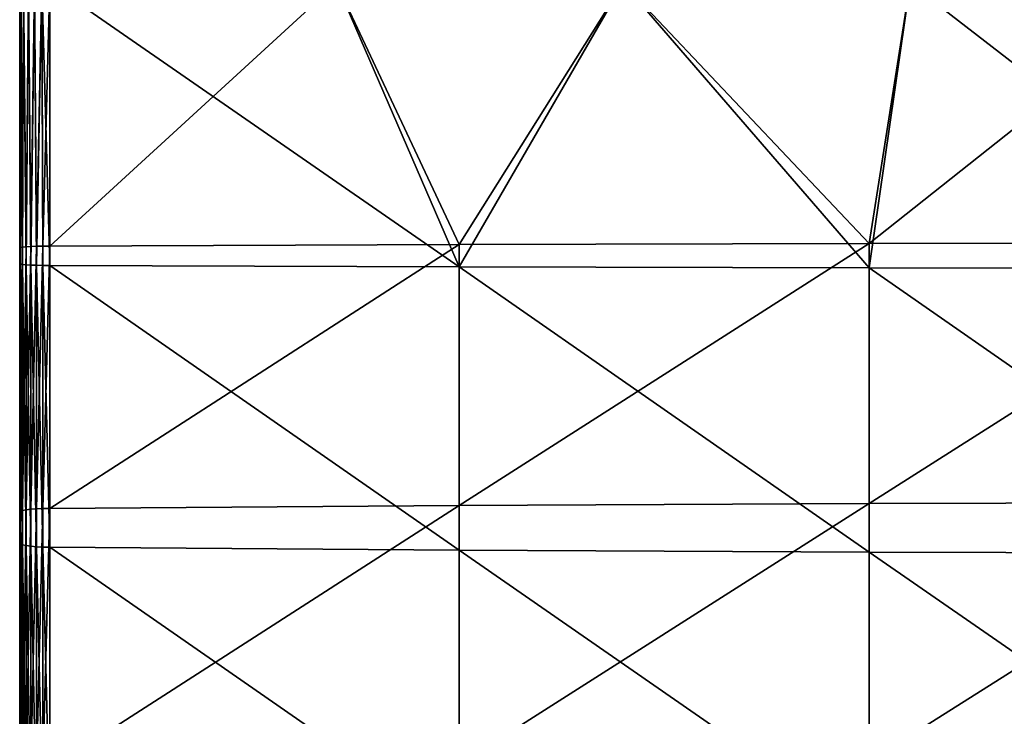
# Model space of a CAD drawing. Units: millimetres. Extents: x -60 to 60, y -89 to 124.
# Drawn here: x -22 to -7, y -78 to -68 of the extents above; entities that cross this region are included whole.
import ezdxf

# ---------------------------------------------------------------- set-up
doc = ezdxf.new("R2010")
doc.units = ezdxf.units.MM
doc.header["$LTSCALE"] = 52.148148
for name, color, linetype in [('430', 7, 'CONTINUOUS'), ('434', 7, 'CONTINUOUS'), ('435', 7, 'CONTINUOUS'), ('491', 7, 'CONTINUOUS'), ('503', 7, 'CONTINUOUS')]:
    doc.layers.add(name, color=color, linetype=linetype)

msp = doc.modelspace()

# ---------------------------------------------------------------- linework, layer by layer
at = {"layer": '430', "color": 7, "linetype": 'CONTINUOUS', "true_color": 0xaaaaaa}
for points in [[(-22.5, -71.383, 110.166), (-22.5, -67.072, 110.291), (-22.5, -71.142, 106.102), (-22.5, -71.383, 110.166)], [(-22.5, -71.142, 106.102), (-22.5, -67.072, 110.291), (-22.5, -67.072, 106.219), (-22.5, -71.142, 106.102)], [(-22.5, -75.202, 105.749), (-22.5, -71.383, 110.166), (-22.5, -71.142, 106.102), (-22.5, -75.202, 105.749)], [(-22.5, -75.684, 109.792), (-22.5, -71.383, 110.166), (-22.5, -75.202, 105.749), (-22.5, -75.684, 109.792)], [(-22.5, -79.236, 105.161), (-22.5, -75.684, 109.792), (-22.5, -75.202, 105.749), (-22.5, -79.236, 105.161)], [(-22.5, -79.956, 109.169), (-22.5, -75.684, 109.792), (-22.5, -79.236, 105.161), (-22.5, -79.956, 109.169)]]:
    msp.add_3dface(points, dxfattribs=at)
at = {"layer": '434', "color": 7, "linetype": 'CONTINUOUS', "true_color": 0xaaaaaa}
for points in [[(-17.635, -67.072, 111.081), (-22.037, -67.072, 110.79), (-15.747, -71.435, 111.06), (-17.635, -67.072, 111.081)], [(-15.747, -71.435, 111.06), (-22.037, -67.072, 110.79), (-22.037, -71.412, 110.664), (-15.747, -71.435, 111.06)], [(-13.23, -67.072, 111.308), (-17.635, -67.072, 111.081), (-15.747, -71.435, 111.06), (-13.23, -67.072, 111.308)], [(-9.451, -71.45, 111.324), (-13.23, -67.072, 111.308), (-15.747, -71.435, 111.06), (-9.451, -71.45, 111.324)], [(-8.821, -67.072, 111.47), (-13.23, -67.072, 111.308), (-9.451, -71.45, 111.324), (-8.821, -67.072, 111.47)], [(-3.151, -71.458, 111.457), (-8.821, -67.072, 111.47), (-9.451, -71.45, 111.324), (-3.151, -71.458, 111.457)], [(-4.411, -67.072, 111.568), (-8.821, -67.072, 111.47), (-3.151, -71.458, 111.457), (-4.411, -67.072, 111.568)], [(-15.747, -71.435, 111.06), (-22.037, -71.412, 110.664), (-15.747, -75.787, 110.681), (-15.747, -71.435, 111.06)], [(-15.747, -75.787, 110.681), (-22.037, -71.412, 110.664), (-22.037, -75.741, 110.287), (-15.747, -75.787, 110.681)], [(-9.451, -71.45, 111.324), (-15.747, -71.435, 111.06), (-9.451, -75.818, 110.944), (-9.451, -71.45, 111.324)], [(-9.451, -75.818, 110.944), (-15.747, -71.435, 111.06), (-15.747, -75.787, 110.681), (-9.451, -75.818, 110.944)], [(-3.151, -71.458, 111.457), (-9.451, -71.45, 111.324), (-3.151, -75.833, 111.076), (-3.151, -71.458, 111.457)], [(-3.151, -75.833, 111.076), (-9.451, -71.45, 111.324), (-9.451, -75.818, 110.944), (-3.151, -75.833, 111.076)], [(-15.747, -75.787, 110.681), (-22.037, -75.741, 110.287), (-15.747, -80.111, 110.051), (-15.747, -75.787, 110.681)], [(-15.747, -80.111, 110.051), (-22.037, -75.741, 110.287), (-22.037, -80.042, 109.66), (-15.747, -80.111, 110.051)], [(-9.451, -75.818, 110.944), (-15.747, -75.787, 110.681), (-9.451, -80.156, 110.312), (-9.451, -75.818, 110.944)], [(-9.451, -80.156, 110.312), (-15.747, -75.787, 110.681), (-15.747, -80.111, 110.051), (-9.451, -80.156, 110.312)], [(-3.151, -75.833, 111.076), (-9.451, -75.818, 110.944), (-3.151, -80.179, 110.442), (-3.151, -75.833, 111.076)], [(-3.151, -80.179, 110.442), (-9.451, -75.818, 110.944), (-9.451, -80.156, 110.312), (-3.151, -80.179, 110.442)]]:
    msp.add_3dface(points, dxfattribs=at)
at = {"layer": '435', "color": 7, "linetype": 'CONTINUOUS', "true_color": 0xaaaaaa}
for points in [[(-22.037, -67.072, 105.721), (-17.635, -67.072, 105.429), (-22.037, -71.113, 105.604), (-22.037, -67.072, 105.721)], [(-22.037, -71.113, 105.604), (-17.635, -67.072, 105.429), (-15.747, -71.09, 105.208), (-22.037, -71.113, 105.604)], [(-17.635, -67.072, 105.429), (-13.23, -67.072, 105.202), (-15.747, -71.09, 105.208), (-17.635, -67.072, 105.429)], [(-13.23, -67.072, 105.202), (-9.451, -71.075, 104.943), (-15.747, -71.09, 105.208), (-13.23, -67.072, 105.202)], [(-13.23, -67.072, 105.202), (-8.821, -67.072, 105.04), (-9.451, -71.075, 104.943), (-13.23, -67.072, 105.202)], [(-8.821, -67.072, 105.04), (-4.411, -67.072, 104.943), (-9.451, -71.075, 104.943), (-8.821, -67.072, 105.04)], [(-4.411, -67.072, 104.943), (-3.151, -71.067, 104.811), (-9.451, -71.075, 104.943), (-4.411, -67.072, 104.943)], [(-15.747, -75.099, 104.859), (-22.037, -75.145, 105.253), (-15.747, -71.09, 105.208), (-15.747, -75.099, 104.859)], [(-22.037, -75.145, 105.253), (-22.037, -71.113, 105.604), (-15.747, -71.09, 105.208), (-22.037, -75.145, 105.253)], [(-9.451, -75.069, 104.596), (-15.747, -75.099, 104.859), (-9.451, -71.075, 104.943), (-9.451, -75.069, 104.596)], [(-9.451, -71.075, 104.943), (-15.747, -75.099, 104.859), (-15.747, -71.09, 105.208), (-9.451, -71.075, 104.943)], [(-3.151, -75.053, 104.465), (-9.451, -75.069, 104.596), (-3.151, -71.067, 104.811), (-3.151, -75.053, 104.465)], [(-3.151, -71.067, 104.811), (-9.451, -75.069, 104.596), (-9.451, -71.075, 104.943), (-3.151, -71.067, 104.811)], [(-15.747, -79.081, 104.279), (-22.037, -79.15, 104.67), (-15.747, -75.099, 104.859), (-15.747, -79.081, 104.279)], [(-22.037, -79.15, 104.67), (-22.037, -75.145, 105.253), (-15.747, -75.099, 104.859), (-22.037, -79.15, 104.67)], [(-9.451, -79.035, 104.019), (-15.747, -79.081, 104.279), (-9.451, -75.069, 104.596), (-9.451, -79.035, 104.019)], [(-9.451, -75.069, 104.596), (-15.747, -79.081, 104.279), (-15.747, -75.099, 104.859), (-9.451, -75.069, 104.596)], [(-3.151, -79.013, 103.888), (-9.451, -79.035, 104.019), (-3.151, -75.053, 104.465), (-3.151, -79.013, 103.888)], [(-3.151, -75.053, 104.465), (-9.451, -79.035, 104.019), (-9.451, -75.069, 104.596), (-3.151, -75.053, 104.465)]]:
    msp.add_3dface(points, dxfattribs=at)
at = {"layer": '491', "color": 7, "linetype": 'CONTINUOUS', "true_color": 0xaaaaaa}
for points in [[(-22.5, -67.072, 110.291), (-22.5, -71.383, 110.166), (-22.489, -71.389, 110.272), (-22.5, -67.072, 110.291)], [(-22.485, -67.072, 110.414), (-22.5, -67.072, 110.291), (-22.489, -71.389, 110.272), (-22.485, -67.072, 110.414)], [(-22.485, -67.072, 110.414), (-22.489, -71.389, 110.272), (-22.455, -71.395, 110.373), (-22.485, -67.072, 110.414)], [(-22.439, -67.072, 110.53), (-22.485, -67.072, 110.414), (-22.455, -71.395, 110.373), (-22.439, -67.072, 110.53)], [(-22.439, -67.072, 110.53), (-22.455, -71.395, 110.373), (-22.401, -71.4, 110.465), (-22.439, -67.072, 110.53)], [(-22.366, -67.072, 110.631), (-22.439, -67.072, 110.53), (-22.401, -71.4, 110.465), (-22.366, -67.072, 110.631)], [(-22.366, -67.072, 110.631), (-22.401, -71.4, 110.465), (-22.328, -71.405, 110.543), (-22.366, -67.072, 110.631)], [(-22.271, -67.072, 110.711), (-22.366, -67.072, 110.631), (-22.328, -71.405, 110.543), (-22.271, -67.072, 110.711)], [(-22.271, -67.072, 110.711), (-22.328, -71.405, 110.543), (-22.24, -71.408, 110.604), (-22.271, -67.072, 110.711)], [(-22.159, -67.072, 110.765), (-22.271, -67.072, 110.711), (-22.24, -71.408, 110.604), (-22.159, -67.072, 110.765)], [(-22.159, -67.072, 110.765), (-22.24, -71.408, 110.604), (-22.142, -71.411, 110.645), (-22.159, -67.072, 110.765)], [(-22.037, -71.412, 110.664), (-22.037, -67.072, 110.79), (-22.159, -67.072, 110.765), (-22.037, -71.412, 110.664)], [(-22.037, -71.412, 110.664), (-22.159, -67.072, 110.765), (-22.142, -71.411, 110.645), (-22.037, -71.412, 110.664)], [(-22.5, -71.383, 110.166), (-22.5, -75.684, 109.792), (-22.489, -75.696, 109.897), (-22.5, -71.383, 110.166)], [(-22.5, -71.383, 110.166), (-22.489, -75.696, 109.897), (-22.489, -71.389, 110.272), (-22.5, -71.383, 110.166)], [(-22.489, -75.696, 109.897), (-22.455, -75.708, 109.998), (-22.489, -71.389, 110.272), (-22.489, -75.696, 109.897)], [(-22.489, -71.389, 110.272), (-22.455, -75.708, 109.998), (-22.455, -71.395, 110.373), (-22.489, -71.389, 110.272)], [(-22.455, -75.708, 109.998), (-22.401, -75.718, 110.089), (-22.455, -71.395, 110.373), (-22.455, -75.708, 109.998)], [(-22.455, -71.395, 110.373), (-22.401, -75.718, 110.089), (-22.401, -71.4, 110.465), (-22.455, -71.395, 110.373)], [(-22.401, -75.718, 110.089), (-22.328, -75.727, 110.167), (-22.401, -71.4, 110.465), (-22.401, -75.718, 110.089)], [(-22.401, -71.4, 110.465), (-22.328, -75.727, 110.167), (-22.328, -71.405, 110.543), (-22.401, -71.4, 110.465)], [(-22.328, -75.727, 110.167), (-22.24, -75.734, 110.227), (-22.328, -71.405, 110.543), (-22.328, -75.727, 110.167)], [(-22.328, -71.405, 110.543), (-22.24, -75.734, 110.227), (-22.24, -71.408, 110.604), (-22.328, -71.405, 110.543)], [(-22.24, -75.734, 110.227), (-22.142, -75.739, 110.268), (-22.24, -71.408, 110.604), (-22.24, -75.734, 110.227)], [(-22.24, -71.408, 110.604), (-22.142, -75.739, 110.268), (-22.142, -71.411, 110.645), (-22.24, -71.408, 110.604)], [(-22.037, -75.741, 110.287), (-22.037, -71.412, 110.664), (-22.142, -71.411, 110.645), (-22.037, -75.741, 110.287)], [(-22.142, -75.739, 110.268), (-22.037, -75.741, 110.287), (-22.142, -71.411, 110.645), (-22.142, -75.739, 110.268)], [(-22.5, -75.684, 109.792), (-22.5, -79.956, 109.169), (-22.489, -79.974, 109.273), (-22.5, -75.684, 109.792)], [(-22.5, -75.684, 109.792), (-22.489, -79.974, 109.273), (-22.489, -75.696, 109.897), (-22.5, -75.684, 109.792)], [(-22.489, -79.974, 109.273), (-22.455, -79.992, 109.373), (-22.489, -75.696, 109.897), (-22.489, -79.974, 109.273)], [(-22.489, -75.696, 109.897), (-22.455, -79.992, 109.373), (-22.455, -75.708, 109.998), (-22.489, -75.696, 109.897)], [(-22.455, -79.992, 109.373), (-22.401, -80.007, 109.464), (-22.455, -75.708, 109.998), (-22.455, -79.992, 109.373)], [(-22.455, -75.708, 109.998), (-22.401, -80.007, 109.464), (-22.401, -75.718, 110.089), (-22.455, -75.708, 109.998)], [(-22.401, -80.007, 109.464), (-22.328, -80.021, 109.541), (-22.401, -75.718, 110.089), (-22.401, -80.007, 109.464)], [(-22.401, -75.718, 110.089), (-22.328, -80.021, 109.541), (-22.328, -75.727, 110.167), (-22.401, -75.718, 110.089)], [(-22.328, -80.021, 109.541), (-22.24, -80.032, 109.601), (-22.328, -75.727, 110.167), (-22.328, -80.021, 109.541)], [(-22.328, -75.727, 110.167), (-22.24, -80.032, 109.601), (-22.24, -75.734, 110.227), (-22.328, -75.727, 110.167)], [(-22.24, -80.032, 109.601), (-22.142, -80.039, 109.641), (-22.24, -75.734, 110.227), (-22.24, -80.032, 109.601)], [(-22.24, -75.734, 110.227), (-22.142, -80.039, 109.641), (-22.142, -75.739, 110.268), (-22.24, -75.734, 110.227)], [(-22.037, -80.042, 109.66), (-22.037, -75.741, 110.287), (-22.142, -75.739, 110.268), (-22.037, -80.042, 109.66)], [(-22.142, -80.039, 109.641), (-22.037, -80.042, 109.66), (-22.142, -75.739, 110.268), (-22.142, -80.039, 109.641)]]:
    msp.add_3dface(points, dxfattribs=at)
at = {"layer": '503', "color": 7, "linetype": 'CONTINUOUS', "true_color": 0xaaaaaa}
for points in [[(-22.5, -71.142, 106.102), (-22.5, -67.072, 106.219), (-22.485, -67.072, 106.096), (-22.5, -71.142, 106.102)], [(-22.5, -71.142, 106.102), (-22.485, -67.072, 106.096), (-22.489, -71.136, 105.996), (-22.5, -71.142, 106.102)], [(-22.485, -67.072, 106.096), (-22.455, -71.13, 105.894), (-22.489, -71.136, 105.996), (-22.485, -67.072, 106.096)], [(-22.485, -67.072, 106.096), (-22.439, -67.072, 105.98), (-22.455, -71.13, 105.894), (-22.485, -67.072, 106.096)], [(-22.439, -67.072, 105.98), (-22.401, -71.125, 105.803), (-22.455, -71.13, 105.894), (-22.439, -67.072, 105.98)], [(-22.439, -67.072, 105.98), (-22.366, -67.072, 105.879), (-22.401, -71.125, 105.803), (-22.439, -67.072, 105.98)], [(-22.366, -67.072, 105.879), (-22.328, -71.12, 105.725), (-22.401, -71.125, 105.803), (-22.366, -67.072, 105.879)], [(-22.366, -67.072, 105.879), (-22.271, -67.072, 105.799), (-22.328, -71.12, 105.725), (-22.366, -67.072, 105.879)], [(-22.271, -67.072, 105.799), (-22.24, -71.117, 105.664), (-22.328, -71.12, 105.725), (-22.271, -67.072, 105.799)], [(-22.271, -67.072, 105.799), (-22.159, -67.072, 105.745), (-22.24, -71.117, 105.664), (-22.271, -67.072, 105.799)], [(-22.159, -67.072, 105.745), (-22.142, -71.114, 105.623), (-22.24, -71.117, 105.664), (-22.159, -67.072, 105.745)], [(-22.159, -67.072, 105.745), (-22.037, -67.072, 105.721), (-22.142, -71.114, 105.623), (-22.159, -67.072, 105.745)], [(-22.037, -67.072, 105.721), (-22.037, -71.113, 105.604), (-22.142, -71.114, 105.623), (-22.037, -67.072, 105.721)], [(-22.5, -75.202, 105.749), (-22.5, -71.142, 106.102), (-22.489, -71.136, 105.996), (-22.5, -75.202, 105.749)], [(-22.489, -75.19, 105.643), (-22.5, -75.202, 105.749), (-22.489, -71.136, 105.996), (-22.489, -75.19, 105.643)], [(-22.455, -75.179, 105.542), (-22.489, -75.19, 105.643), (-22.455, -71.13, 105.894), (-22.455, -75.179, 105.542)], [(-22.455, -71.13, 105.894), (-22.489, -75.19, 105.643), (-22.489, -71.136, 105.996), (-22.455, -71.13, 105.894)], [(-22.401, -75.168, 105.451), (-22.455, -75.179, 105.542), (-22.401, -71.125, 105.803), (-22.401, -75.168, 105.451)], [(-22.401, -71.125, 105.803), (-22.455, -75.179, 105.542), (-22.455, -71.13, 105.894), (-22.401, -71.125, 105.803)], [(-22.328, -75.159, 105.374), (-22.401, -75.168, 105.451), (-22.328, -71.12, 105.725), (-22.328, -75.159, 105.374)], [(-22.328, -71.12, 105.725), (-22.401, -75.168, 105.451), (-22.401, -71.125, 105.803), (-22.328, -71.12, 105.725)], [(-22.24, -75.152, 105.313), (-22.328, -75.159, 105.374), (-22.24, -71.117, 105.664), (-22.24, -75.152, 105.313)], [(-22.24, -71.117, 105.664), (-22.328, -75.159, 105.374), (-22.328, -71.12, 105.725), (-22.24, -71.117, 105.664)], [(-22.142, -75.147, 105.272), (-22.24, -75.152, 105.313), (-22.142, -71.114, 105.623), (-22.142, -75.147, 105.272)], [(-22.142, -71.114, 105.623), (-22.24, -75.152, 105.313), (-22.24, -71.117, 105.664), (-22.142, -71.114, 105.623)], [(-22.037, -71.113, 105.604), (-22.037, -75.145, 105.253), (-22.142, -75.147, 105.272), (-22.037, -71.113, 105.604)], [(-22.037, -71.113, 105.604), (-22.142, -75.147, 105.272), (-22.142, -71.114, 105.623), (-22.037, -71.113, 105.604)], [(-22.455, -79.2, 104.957), (-22.489, -79.217, 105.057), (-22.455, -75.179, 105.542), (-22.455, -79.2, 104.957)], [(-22.455, -75.179, 105.542), (-22.489, -79.217, 105.057), (-22.489, -75.19, 105.643), (-22.455, -75.179, 105.542)], [(-22.401, -79.184, 104.867), (-22.455, -79.2, 104.957), (-22.401, -75.168, 105.451), (-22.401, -79.184, 104.867)], [(-22.401, -75.168, 105.451), (-22.455, -79.2, 104.957), (-22.455, -75.179, 105.542), (-22.401, -75.168, 105.451)], [(-22.328, -79.171, 104.79), (-22.401, -79.184, 104.867), (-22.328, -75.159, 105.374), (-22.328, -79.171, 104.79)], [(-22.328, -75.159, 105.374), (-22.401, -79.184, 104.867), (-22.401, -75.168, 105.451), (-22.328, -75.159, 105.374)], [(-22.24, -79.16, 104.729), (-22.328, -79.171, 104.79), (-22.24, -75.152, 105.313), (-22.24, -79.16, 104.729)], [(-22.24, -75.152, 105.313), (-22.328, -79.171, 104.79), (-22.328, -75.159, 105.374), (-22.24, -75.152, 105.313)], [(-22.142, -79.153, 104.689), (-22.24, -79.16, 104.729), (-22.142, -75.147, 105.272), (-22.142, -79.153, 104.689)], [(-22.142, -75.147, 105.272), (-22.24, -79.16, 104.729), (-22.24, -75.152, 105.313), (-22.142, -75.147, 105.272)], [(-22.037, -75.145, 105.253), (-22.037, -79.15, 104.67), (-22.142, -79.153, 104.689), (-22.037, -75.145, 105.253)], [(-22.037, -75.145, 105.253), (-22.142, -79.153, 104.689), (-22.142, -75.147, 105.272), (-22.037, -75.145, 105.253)], [(-22.5, -79.236, 105.161), (-22.5, -75.202, 105.749), (-22.489, -75.19, 105.643), (-22.5, -79.236, 105.161)], [(-22.489, -79.217, 105.057), (-22.5, -79.236, 105.161), (-22.489, -75.19, 105.643), (-22.489, -79.217, 105.057)]]:
    msp.add_3dface(points, dxfattribs=at)

doc.saveas('drawing.dxf')
